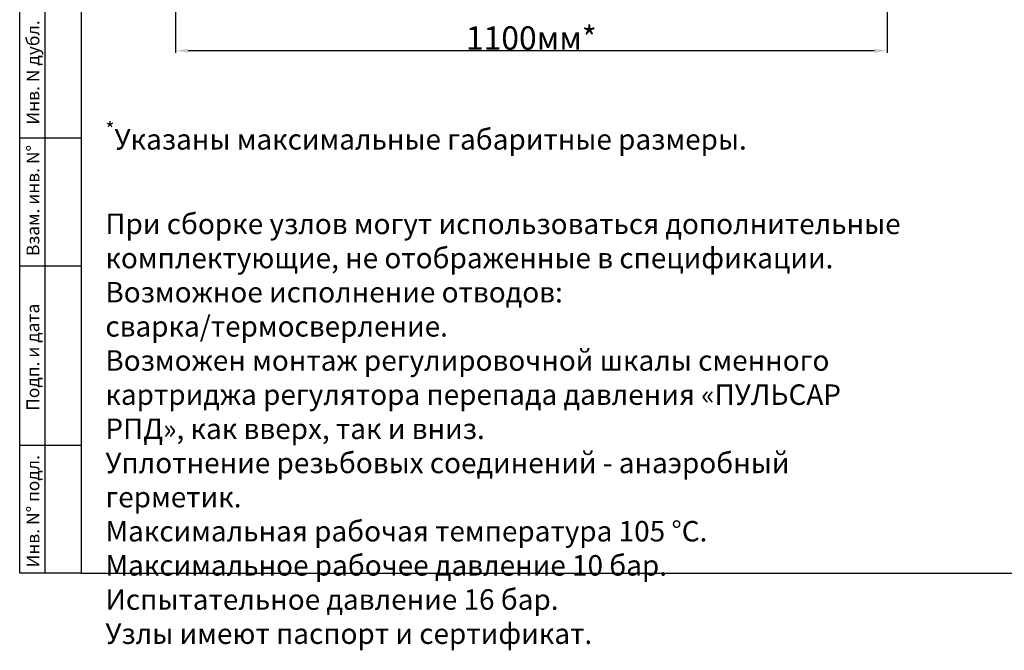
# Model space of a CAD drawing. Units: millimetres. Extents: x 2168 to 3549, y 1975 to 2999.
# Drawn here: x 2168 to 2799, y 1975 to 2379 of the extents above; entities that cross this region are included whole.
import ezdxf

# ---------------------------------------------------------------- set-up
doc = ezdxf.new("R2010")
doc.units = ezdxf.units.MM
doc.styles.add('style1', font='isocpeur.ttf', dxfattribs={"oblique": 15, "height": 3})
doc.dimstyles.new('ISO-25', dxfattribs={"dimtxt": 15, "dimasz": 8, "dimexe": 1.25, "dimexo": 0.625, "dimtad": 1, "dimtxsty": 'style1', "dimcen": 2.5, "dimadec": 0, "dimazin": 0, "dimtfac": 1, "dimtmove": 0, "dimatfit": 3, "dimfxl": 1, "dimarcsym": 0})

# ---------------------------------------------------------------- blocks, each defined once
blk = doc.blocks.new('*U217')
for p, q in [((-408.69, 281.9), (-408.69, -312.1)), ((-408.69, 247.9), (-408.69, -312.1)), ((-432.69, -312.1), (-432.69, -22.1)), ((-422.69, -312.1), (-422.69, -22.1)), ((-432.69, -142.1), (-408.69, -142.1)), ((-432.69, -142.1), (-408.69, -142.1)), ((-432.69, -192.1), (-408.69, -192.1)), ((-432.69, -192.1), (-408.69, -192.1)), ((-432.69, -262.1), (-408.69, -262.1)), ((-422.69, -312.1), (-432.69, -312.1)), ((-408.69, -312.1), (-422.69, -312.1)), ((-408.69, -312.1), (407.31, -312.1))]:
    blk.add_line(p, q)
at = {"char_height": 5, "attachment_point": 1, "rotation": 90, "style": 'style1'}
for s, width, insert in [('Инв. N дубл.', 56.1441, (-430.01, -136.89)), ('Взам. инв. N%%D', 56.1441, (-430.02, -188.24)), ('Подп. и дата', 59.1907, (-430.03, -248.65)), ('Инв. N%%D подл.', 56.5793, (-430.01, -309.84))]:
    blk.add_mtext_dynamic_manual_height_columns(s, width=width, gutter_width=25, heights=[0], dxfattribs=dict(at, insert=insert))
at = {"insert": (-399.2, -135.92), "char_height": 8, "attachment_point": 1, "style": 'style1'}
blk.add_mtext_dynamic_manual_height_columns('\\A1;{\\H0.7x;\\S*^ ;\\H1.42857x;Указаны максимальные габаритные размеры.\\P}\\PПри сборке узлов могут использоваться дополнительные комплектующие, не отображенные в спецификации.\\PВозможное исполнение отводов: сварка/термосверление.\\PВозможен монтаж регулировочной шкалы сменного картриджа регулятора перепада давления «ПУЛЬСАР РПД», как вверх, так и вниз.\\PУплотнение резьбовых соединений - анаэробный герметик.\\PМаксимальная рабочая температура 105 %%DС.\\PМаксимальное рабочее давление 10 бар.\\PИспытательное давление 16 бар.\\PУзлы имеют паспорт и сертификат.', width=312.7913, gutter_width=25, heights=[0], dxfattribs=at)
blk = doc.blocks.new('*D209')
at = {"color": 0, "lineweight": -2, "transparency": 16777216}
for p, q in [((2267.86, 2661.57), (2267.86, 2358.02)), ((2724.15, 2661.57), (2724.15, 2358.02)), ((2716.15, 2359.27), (2275.86, 2359.27))]:
    blk.add_line(p, q, dxfattribs=at)
at = {"color": 0, "transparency": 16777216}
for points in [[(2275.86, 2360.61), (2275.86, 2357.94), (2267.86, 2359.27)], [(2716.15, 2360.61), (2716.15, 2357.94), (2724.15, 2359.27)]]:
    blk.add_solid(points, dxfattribs=at)
at = {"layer": 'Defpoints', "color": 0, "transparency": 16777216}
for p in [(2267.86, 2662.19), (2724.15, 2662.19), (2267.86, 2359.27)]:
    blk.add_point(p, dxfattribs=at)
at = {"color": 0, "transparency": 16777216, "insert": (2496, 2367.4), "char_height": 3, "attachment_point": 5, "style": 'style1'}
blk.add_mtext('{\\H5x;1100мм*}', dxfattribs=at)

msp = doc.modelspace()

# ---------------------------------------------------------------- block references
at = {"xscale": 1.641555631106685, "yscale": 1.641555631106685, "zscale": 1.641555631106685}
msp.add_blockref('*U217', (2878.116, 2536.603), dxfattribs=at)

# ---------------------------------------------------------------- dimensions: what is measured, and where the dimension line sits
dim = msp.add_linear_dim(base=(2267.856, 2359.273), p1=(2724.15, 2662.194), p2=(2267.856, 2662.194), angle=180, text='{\\H5x;1100мм*}', dimstyle='ISO-25')
dim.commit()
dim.dimension.update_dxf_attribs({"geometry": '*D209', "text_midpoint": (2496.003, 2367.398)})

doc.saveas('drawing.dxf')
